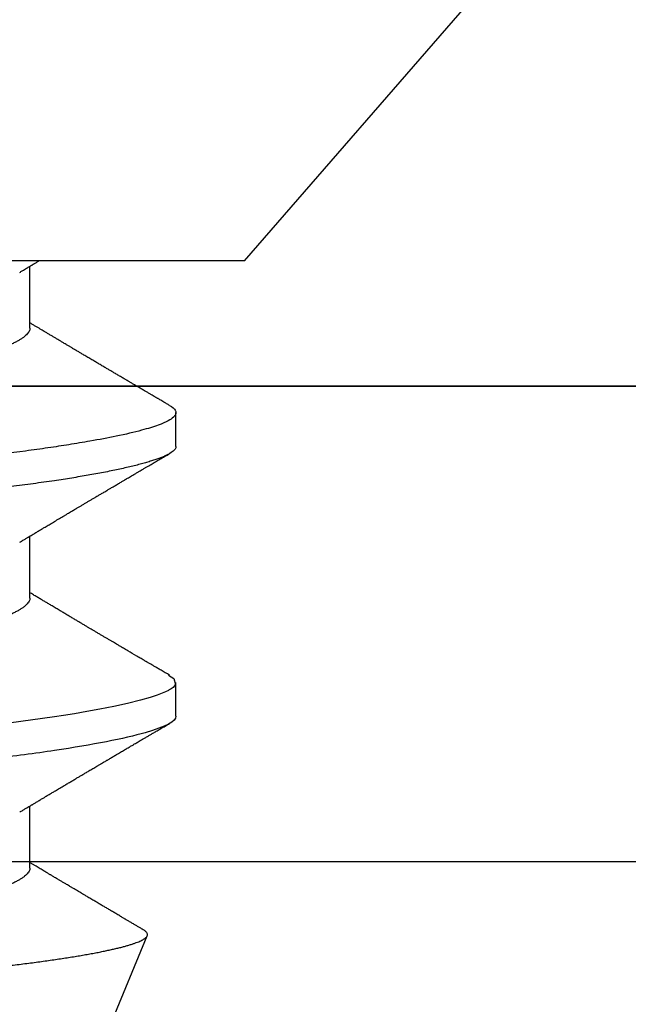
# Model space of a CAD drawing. Units: inches. Extents: x 0 to 146, y 0 to 43.
# Drawn here: x 23 to 24, y 19 to 19 of the extents above; entities that cross this region are included whole.
import ezdxf

# ---------------------------------------------------------------- set-up
doc = ezdxf.new("R2010")
doc.units = ezdxf.units.IN
doc.header["$LTSCALE"] = 0.5
doc.header["$MEASUREMENT"] = 0
doc.layers.add('Arcadia-Profile', color=6, linetype='Continuous')

# ---------------------------------------------------------------- blocks, each defined once
blk = doc.blocks.new('Clip OPG1999-16')
at = {"layer": 'Arcadia-Profile'}
for points in [[(-2.1915, -1.25), (2.1835, -1.25), (2.1835, 0), (-2.1915, 0)], [(2.1835, 0), (-2.1915, 0), (-2.1915, -0.125), (2.1835, -0.125)]]:
    blk.add_lwpolyline(points, close=True, dxfattribs=at)
blk = doc.blocks.new('*U97')
at = {"layer": 'Arcadia-Profile'}
for p, q in [((0.092, 0.12603), (0, 0.206)), ((0.092, 0.12603), (0.092, -0.12603)), ((0.14081, 0.108), (0.13194, 0.108)), ((0.21181, 0.108), (0.20298, 0.108)), ((0.29271, 0.09086), (0.26958, 0.10044)), ((0.10975, 0.06957), (0.09344, 0.06957)), ((0.18075, 0.06957), (0.16444, 0.06957)), ((0.25175, 0.06957), (0.23544, 0.06957))]:
    blk.add_line(p, q, dxfattribs=at)
at = {"layer": 'Arcadia-Profile', "flags": 128}
for points in [[(0.13004, 0.10632), (0.13036, 0.10682), (0.13069, 0.10725), (0.13101, 0.10758), (0.13133, 0.10782), (0.13164, 0.10795), (0.13194, 0.108), (0.13194, 0.108), (0.13194, 0.108)], [(0.20103, 0.10603), (0.2019, 0.10747), (0.20348, 0.10788), (0.20424, 0.10724), (0.20462, 0.1067), (0.20481, 0.10638), (0.20491, 0.1062), (0.20495, 0.10611), (0.20498, 0.10607), (0.20499, 0.10604), (0.20499, 0.10603), (0.205, 0.10603), (0.205, 0.10602), (0.205, 0.10602), (0.205, 0.10602), (0.205, 0.10602), (0.205, 0.10602), (0.205, 0.10602), (0.205, 0.10602), (0.20539, 0.10522), (0.20577, 0.10434), (0.20627, 0.10304), (0.20689, 0.1012), (0.20762, 0.09867), (0.20846, 0.09529), (0.20926, 0.09162), (0.20997, 0.08799), (0.2106, 0.08451), (0.21114, 0.0813), (0.2116, 0.07845), (0.21197, 0.07602), (0.21362, 0.06407)]]:
    blk.add_lwpolyline(points, dxfattribs=at)
at = {"layer": 'Arcadia-Profile'}
for points, knots in [([(0.13005, 0.10632), (0.12989, 0.10606), (0.12961, 0.10557), (0.1292, 0.10488), (0.12885, 0.10429), (0.12857, 0.10381), (0.12835, 0.10343), (0.12819, 0.10316), (0.12806, 0.10293), (0.12796, 0.10276), (0.12783, 0.10254), (0.12763, 0.1022), (0.12733, 0.1017), (0.12697, 0.10109), (0.12657, 0.10041), (0.12613, 0.09964), (0.12565, 0.09883), (0.12514, 0.09797), (0.12467, 0.09716), (0.12423, 0.09642), (0.12385, 0.09577), (0.12355, 0.09527), (0.12332, 0.09487), (0.12311, 0.09452), (0.12287, 0.09412), (0.12251, 0.09351), (0.12206, 0.09274), (0.12156, 0.09189), (0.12109, 0.09109), (0.12064, 0.09032), (0.12013, 0.08947), (0.1196, 0.08856), (0.11902, 0.08758), (0.11855, 0.08678), (0.11816, 0.08613), (0.11786, 0.08563), (0.11755, 0.0851), (0.11724, 0.08457), (0.11693, 0.08405), (0.11665, 0.08358), (0.11641, 0.08317), (0.11619, 0.0828), (0.11597, 0.08243), (0.11573, 0.08202), (0.11544, 0.08153), (0.11511, 0.08097), (0.11474, 0.08035), (0.11436, 0.07972), (0.11402, 0.07914), (0.11372, 0.07864), (0.11349, 0.07825), (0.11327, 0.07789), (0.11301, 0.07745), (0.11268, 0.0769), (0.11228, 0.07622), (0.11185, 0.0755), (0.11141, 0.07476), (0.11099, 0.07404), (0.1106, 0.0734), (0.11023, 0.07278), (0.10985, 0.07214), (0.10945, 0.07148), (0.10914, 0.07096), (0.10891, 0.07056), (0.10873, 0.07026), (0.10852, 0.06992), (0.10838, 0.06968), (0.10831, 0.06957)], [0, 0, 0, 0, 0.021156, 0.039827, 0.056013, 0.069716, 0.078891, 0.086478, 0.092476, 0.096886, 0.100287, 0.110746, 0.12444, 0.141366, 0.160653, 0.179637, 0.203756, 0.227038, 0.249434, 0.269719, 0.287359, 0.302566, 0.310849, 0.319797, 0.330831, 0.343955, 0.369636, 0.3929, 0.413754, 0.434425, 0.455865, 0.483373, 0.508687, 0.535516, 0.548662, 0.562312, 0.576468, 0.59113, 0.60594, 0.619105, 0.629782, 0.639029, 0.648984, 0.660135, 0.672482, 0.688917, 0.705869, 0.723335, 0.740925, 0.753202, 0.763845, 0.773031, 0.782812, 0.799411, 0.818271, 0.837979, 0.858369, 0.878819, 0.896558, 0.91152, 0.92945, 0.948344, 0.96589, 0.972303, 0.980452, 0.99069, 1, 1, 1, 1]), ([(0.13194, 0.108), (0.1321, 0.10798), (0.1325, 0.10792), (0.13322, 0.10733), (0.13415, 0.10598), (0.13529, 0.10335), (0.13665, 0.09896), (0.13806, 0.09289), (0.13933, 0.08621), (0.14036, 0.08007), (0.14122, 0.0744), (0.14232, 0.06654), (0.14368, 0.05579), (0.14532, 0.04116), (0.14643, 0.03034), (0.14703, 0.02423), (0.1471, 0.02357), (0.14719, 0.02276), (0.14744, 0.0205), (0.14785, 0.01676), (0.14847, 0.01113), (0.1492, 0.00448), (0.14994, -0.00231), (0.15063, -0.00861), (0.1512, -0.01382), (0.15172, -0.01859), (0.15238, -0.02457), (0.15322, -0.03228), (0.15426, -0.04165), (0.1555, -0.05263), (0.15663, -0.06219), (0.15752, -0.06932), (0.15797, -0.07273), (0.15819, -0.07439), (0.1583, -0.07521), (0.15835, -0.07561), (0.15838, -0.07582), (0.15839, -0.07592), (0.1584, -0.07597), (0.1584, -0.07599), (0.1584, -0.07601), (0.15841, -0.07601), (0.15841, -0.07602), (0.15841, -0.07602), (0.15841, -0.07602), (0.15841, -0.07602), (0.15844, -0.07628), (0.15859, -0.07729), (0.15893, -0.07946), (0.15935, -0.08209), (0.15981, -0.08477), (0.16025, -0.08722), (0.16075, -0.08986), (0.16132, -0.09262), (0.162, -0.09569), (0.16275, -0.0987), (0.16352, -0.10138), (0.16421, -0.10342), (0.16482, -0.10494), (0.16575, -0.10679), (0.16663, -0.10811), (0.16734, -0.10782), (0.16751, -0.10775)], [0, 0, 0, 0, 0.015159, 0.035866, 0.06212, 0.093918, 0.131259, 0.17414, 0.209948, 0.235195, 0.258381, 0.281563, 0.327888, 0.3742, 0.426044, 0.427926, 0.429613, 0.432045, 0.435223, 0.45006, 0.465728, 0.485404, 0.509085, 0.525762, 0.541214, 0.55544, 0.568441, 0.595143, 0.625822, 0.656495, 0.702474, 0.725473, 0.736974, 0.742724, 0.745599, 0.747036, 0.747755, 0.748115, 0.748294, 0.748384, 0.748429, 0.748451, 0.748463, 0.748468, 0.748471, 0.748472, 0.748474, 0.751674, 0.761157, 0.776257, 0.786608, 0.798556, 0.812103, 0.827247, 0.843989, 0.867089, 0.888142, 0.907146, 0.924103, 0.939012, 0.985263, 1, 1, 1, 1]), ([(0.14081, 0.108), (0.14093, 0.10799), (0.14116, 0.10796), (0.14152, 0.10777), (0.14189, 0.10746), (0.14226, 0.10701), (0.14265, 0.10644), (0.14304, 0.10573), (0.14343, 0.10491), (0.14381, 0.10399), (0.14418, 0.10298), (0.14456, 0.10186), (0.14494, 0.10063), (0.14533, 0.09928), (0.14572, 0.09783), (0.14611, 0.09626), (0.1465, 0.09459), (0.14689, 0.09282), (0.14728, 0.09095), (0.14767, 0.08898), (0.14805, 0.08695), (0.14842, 0.08488), (0.14878, 0.08278), (0.14914, 0.0806), (0.14949, 0.07835), (0.14986, 0.07591), (0.15024, 0.07328), (0.15064, 0.07045), (0.15103, 0.06756), (0.15141, 0.06459), (0.15178, 0.06158), (0.15214, 0.05851), (0.15248, 0.05548), (0.15281, 0.0525), (0.15313, 0.04954), (0.15347, 0.04651), (0.15381, 0.04342), (0.15415, 0.04026), (0.1545, 0.03704), (0.15486, 0.03377), (0.15523, 0.03044), (0.1556, 0.02706), (0.15597, 0.02365), (0.15635, 0.02019), (0.15672, 0.01677), (0.15709, 0.01339), (0.15746, 0.01006), (0.15783, 0.00672), (0.15819, 0.00336), (0.15858, -0.00018), (0.15899, -0.00389), (0.15941, -0.00777), (0.15984, -0.01163), (0.16026, -0.01548), (0.16068, -0.01929), (0.16109, -0.02307), (0.16149, -0.0267), (0.16187, -0.03018), (0.16223, -0.03351), (0.16259, -0.03679), (0.16295, -0.04001), (0.16329, -0.04317), (0.16363, -0.04627), (0.16396, -0.0493), (0.16429, -0.05227), (0.16461, -0.05517), (0.16493, -0.05803), (0.16526, -0.06085), (0.16559, -0.06357), (0.16592, -0.0662), (0.16626, -0.06874), (0.16659, -0.07122), (0.16693, -0.07366), (0.1673, -0.07616), (0.16769, -0.07871), (0.1681, -0.08129), (0.16852, -0.08378), (0.16894, -0.08617), (0.16936, -0.08845), (0.16978, -0.09063), (0.1702, -0.09263), (0.1706, -0.09446), (0.17099, -0.09614), (0.17138, -0.09771), (0.17177, -0.09917), (0.17215, -0.10052), (0.17253, -0.10177), (0.17291, -0.1029), (0.17329, -0.10391), (0.17366, -0.10481), (0.17402, -0.1056), (0.17438, -0.10628), (0.17473, -0.10683), (0.17507, -0.10727), (0.17539, -0.1076), (0.1757, -0.10783), (0.17601, -0.10797), (0.17633, -0.10802), (0.17666, -0.10796), (0.17702, -0.10777), (0.17739, -0.10746), (0.17776, -0.10701), (0.17804, -0.10662), (0.17819, -0.10635), (0.17821, -0.10631)], [0, 0, 0, 0, 0.010162, 0.020412, 0.030746, 0.041157, 0.051641, 0.062192, 0.072803, 0.082578, 0.092394, 0.102245, 0.112128, 0.122035, 0.131962, 0.141904, 0.151854, 0.161808, 0.171759, 0.181703, 0.191633, 0.200979, 0.210304, 0.219603, 0.228872, 0.238107, 0.248743, 0.259321, 0.269835, 0.280279, 0.290647, 0.300935, 0.311136, 0.320429, 0.32978, 0.339203, 0.348695, 0.358252, 0.367869, 0.377541, 0.387265, 0.397035, 0.406846, 0.416694, 0.426573, 0.435911, 0.445267, 0.454638, 0.464018, 0.473402, 0.48426, 0.49511, 0.505946, 0.516761, 0.527547, 0.538297, 0.549006, 0.558779, 0.568507, 0.578183, 0.587805, 0.597366, 0.606863, 0.616292, 0.625649, 0.634942, 0.644285, 0.6537, 0.663184, 0.672186, 0.681242, 0.690349, 0.699502, 0.708698, 0.719386, 0.730118, 0.74089, 0.751692, 0.76252, 0.773365, 0.78422, 0.794174, 0.804125, 0.814067, 0.823996, 0.833905, 0.843789, 0.853643, 0.863462, 0.873241, 0.882974, 0.892657, 0.902284, 0.911308, 0.920275, 0.929182, 0.938027, 0.946804, 0.956966, 0.967217, 0.97755, 0.987961, 0.998445, 1, 1, 1, 1]), ([(0.16604, 0.06689), (0.16587, 0.06718), (0.16555, 0.06772), (0.1651, 0.06847), (0.16471, 0.06911), (0.16438, 0.06967), (0.16408, 0.07017), (0.16379, 0.07066), (0.16342, 0.07127), (0.163, 0.07198), (0.16252, 0.07279), (0.16199, 0.07366), (0.1614, 0.07465), (0.16072, 0.0758), (0.15999, 0.07702), (0.15937, 0.07806), (0.15888, 0.07889), (0.15853, 0.07948), (0.15822, 0.08), (0.15796, 0.08044), (0.15771, 0.08086), (0.15743, 0.08133), (0.1571, 0.08189), (0.15672, 0.08253), (0.15631, 0.08323), (0.15588, 0.08394), (0.15546, 0.08465), (0.15505, 0.08536), (0.15464, 0.08604), (0.15428, 0.08666), (0.15397, 0.08718), (0.15371, 0.08762), (0.15347, 0.08802), (0.15324, 0.08841), (0.15299, 0.08883), (0.15271, 0.08931), (0.15238, 0.08987), (0.15198, 0.09054), (0.15153, 0.09131), (0.15112, 0.09201), (0.15076, 0.09263), (0.15048, 0.0931), (0.15021, 0.09355), (0.14998, 0.09395), (0.14978, 0.09427), (0.14963, 0.09454), (0.14951, 0.09474), (0.14937, 0.09498), (0.14917, 0.09531), (0.14889, 0.09578), (0.14857, 0.09633), (0.1482, 0.09696), (0.14783, 0.0976), (0.14745, 0.09824), (0.1471, 0.09883), (0.14676, 0.09942), (0.14639, 0.10004), (0.14599, 0.10073), (0.14549, 0.10158), (0.14489, 0.1026), (0.14419, 0.10379), (0.14346, 0.10503), (0.14296, 0.10589), (0.1427, 0.10632)], [0, 0, 0, 0, 0.022021, 0.041178, 0.057465, 0.070985, 0.083593, 0.095975, 0.108132, 0.129787, 0.150275, 0.169693, 0.196588, 0.225623, 0.25722, 0.289323, 0.30515, 0.320674, 0.334033, 0.344666, 0.354269, 0.366128, 0.380329, 0.396863, 0.415118, 0.433238, 0.451224, 0.469076, 0.486785, 0.503128, 0.516006, 0.527029, 0.536493, 0.546333, 0.5569, 0.568196, 0.582707, 0.599629, 0.619098, 0.641114, 0.653078, 0.66564, 0.6773, 0.687287, 0.695599, 0.702237, 0.7072, 0.711361, 0.72031, 0.732351, 0.747256, 0.76208, 0.779871, 0.796011, 0.810499, 0.824823, 0.840656, 0.857999, 0.876854, 0.905216, 0.935422, 0.967016, 1, 1, 1, 1]), ([(0.20105, 0.10632), (0.20081, 0.10593), (0.20038, 0.10518), (0.19976, 0.10412), (0.19921, 0.10319), (0.19873, 0.10237), (0.19832, 0.10168), (0.19801, 0.10114), (0.19777, 0.10074), (0.19761, 0.10047), (0.19748, 0.10025), (0.19735, 0.10002), (0.19717, 0.09973), (0.19694, 0.09932), (0.19665, 0.09883), (0.19632, 0.09828), (0.19563, 0.0971), (0.19494, 0.09593), (0.19425, 0.09476), (0.19393, 0.09422), (0.19364, 0.09372), (0.19338, 0.09328), (0.19315, 0.09289), (0.19292, 0.09251), (0.19267, 0.09207), (0.19235, 0.09153), (0.19198, 0.09091), (0.19158, 0.09024), (0.19118, 0.08955), (0.19078, 0.08887), (0.19035, 0.08814), (0.18991, 0.08739), (0.18947, 0.08665), (0.18907, 0.08598), (0.1887, 0.08535), (0.18832, 0.08471), (0.1879, 0.084), (0.18746, 0.08325), (0.187, 0.08248), (0.18653, 0.08169), (0.18602, 0.08083), (0.18555, 0.08003), (0.18513, 0.07934), (0.18482, 0.0788), (0.18455, 0.07835), (0.18429, 0.07792), (0.18403, 0.07748), (0.18374, 0.07699), (0.18343, 0.07647), (0.18311, 0.07593), (0.18273, 0.07529), (0.18228, 0.07454), (0.18178, 0.07371), (0.1813, 0.0729), (0.18081, 0.07207), (0.18038, 0.07135), (0.18001, 0.07073), (0.17971, 0.07024), (0.17948, 0.06985), (0.17935, 0.06963), (0.17931, 0.06957)], [0, 0, 0, 0, 0.032056, 0.060793, 0.086213, 0.108319, 0.127113, 0.142595, 0.152035, 0.159613, 0.16533, 0.169512, 0.178312, 0.189339, 0.202593, 0.218073, 0.234624, 0.298281, 0.314171, 0.329308, 0.342873, 0.354862, 0.365277, 0.374822, 0.385893, 0.400988, 0.418428, 0.437055, 0.45568, 0.474303, 0.492923, 0.514861, 0.535461, 0.553663, 0.569468, 0.586433, 0.606095, 0.627147, 0.648004, 0.668924, 0.691994, 0.717668, 0.734333, 0.748993, 0.761245, 0.771726, 0.78362, 0.797099, 0.811991, 0.826575, 0.840632, 0.86484, 0.887556, 0.908974, 0.931011, 0.954847, 0.968328, 0.981749, 0.99512, 1, 1, 1, 1]), ([(0.21181, 0.108), (0.21309, 0.108), (0.21459, 0.10537), (0.21772, 0.09442), (0.21934, 0.08611), (0.2216, 0.07097), (0.22232, 0.06549), (0.22366, 0.05407), (0.22429, 0.04814), (0.2264, 0.02889), (0.22798, 0.01447), (0.23115, -0.01447), (0.23273, -0.02889), (0.23484, -0.04814), (0.23546, -0.05407), (0.23681, -0.06549), (0.23753, -0.07097), (0.23978, -0.08611), (0.24141, -0.09442), (0.24454, -0.10537), (0.24603, -0.108), (0.24731, -0.108)], [0, 0, 0, 0, 0.125, 0.125, 0.25, 0.25, 0.3125, 0.3125, 0.375, 0.375, 0.5, 0.5, 0.625, 0.625, 0.6875, 0.6875, 0.75, 0.75, 0.875, 0.875, 1, 1, 1, 1]), ([(0.23704, 0.06689), (0.23688, 0.06717), (0.23656, 0.06769), (0.23613, 0.06841), (0.23577, 0.06901), (0.23548, 0.0695), (0.23526, 0.06986), (0.23511, 0.07012), (0.23498, 0.07033), (0.23484, 0.07057), (0.23466, 0.07087), (0.23444, 0.07123), (0.23412, 0.07177), (0.23372, 0.07245), (0.23327, 0.0732), (0.23288, 0.07385), (0.23255, 0.0744), (0.23227, 0.07488), (0.23203, 0.07528), (0.23179, 0.07567), (0.23154, 0.07609), (0.23125, 0.07659), (0.23092, 0.07714), (0.23057, 0.07773), (0.23014, 0.07845), (0.22964, 0.07929), (0.22909, 0.08022), (0.22856, 0.08111), (0.22808, 0.08193), (0.22769, 0.08257), (0.2274, 0.08308), (0.22717, 0.08346), (0.22694, 0.08385), (0.22671, 0.08424), (0.22646, 0.08466), (0.22618, 0.08513), (0.22589, 0.08562), (0.22559, 0.08612), (0.22529, 0.08664), (0.22495, 0.08721), (0.2246, 0.08781), (0.22426, 0.08839), (0.22395, 0.0889), (0.22371, 0.08931), (0.22353, 0.08962), (0.22339, 0.08986), (0.22324, 0.0901), (0.22306, 0.09042), (0.22283, 0.09081), (0.22257, 0.09124), (0.22231, 0.09169), (0.22205, 0.09213), (0.22165, 0.09281), (0.22114, 0.09367), (0.22053, 0.0947), (0.21999, 0.09562), (0.21952, 0.09641), (0.21914, 0.09706), (0.21883, 0.0976), (0.21854, 0.09809), (0.21822, 0.09863), (0.21787, 0.09923), (0.21746, 0.09992), (0.21704, 0.10064), (0.2166, 0.10139), (0.21613, 0.10219), (0.21561, 0.10308), (0.21502, 0.10407), (0.21438, 0.10516), (0.21394, 0.10592), (0.2137, 0.10632)], [0, 0, 0, 0, 0.021375, 0.03972, 0.055031, 0.067305, 0.076539, 0.08273, 0.087048, 0.092973, 0.100638, 0.110046, 0.120502, 0.142117, 0.161182, 0.177696, 0.191942, 0.203404, 0.213714, 0.22291, 0.233175, 0.245781, 0.260442, 0.275502, 0.290692, 0.315269, 0.339346, 0.361896, 0.382816, 0.401494, 0.41117, 0.420926, 0.430795, 0.440777, 0.450973, 0.46263, 0.476123, 0.488142, 0.501317, 0.515652, 0.531146, 0.546691, 0.55975, 0.570224, 0.578109, 0.582756, 0.588715, 0.596667, 0.606612, 0.618234, 0.629773, 0.640959, 0.65179, 0.680785, 0.706886, 0.730076, 0.750242, 0.767358, 0.77929, 0.790863, 0.805007, 0.819888, 0.837098, 0.856817, 0.874469, 0.894602, 0.917221, 0.942325, 0.969918, 1, 1, 1, 1]), ([(0.26793, 0.09931), (0.26789, 0.09924), (0.26772, 0.09895), (0.26741, 0.09842), (0.26699, 0.09772), (0.26656, 0.09698), (0.26618, 0.09633), (0.26587, 0.0958), (0.26564, 0.09542), (0.26545, 0.0951), (0.2653, 0.09483), (0.26516, 0.0946), (0.26501, 0.09435), (0.26483, 0.09404), (0.26459, 0.09364), (0.26432, 0.09318), (0.26403, 0.09269), (0.26375, 0.0922), (0.26348, 0.09175), (0.2632, 0.09128), (0.26293, 0.09082), (0.26265, 0.09035), (0.26239, 0.08991), (0.26206, 0.08935), (0.26164, 0.08864), (0.26113, 0.08777), (0.26058, 0.08684), (0.26011, 0.08604), (0.25971, 0.08537), (0.25941, 0.08486), (0.25914, 0.0844), (0.25892, 0.08403), (0.25875, 0.08375), (0.25861, 0.08352), (0.25846, 0.08326), (0.25823, 0.08288), (0.25794, 0.08239), (0.2576, 0.0818), (0.25724, 0.0812), (0.25688, 0.08058), (0.25652, 0.07999), (0.25621, 0.07946), (0.25595, 0.07903), (0.25574, 0.07867), (0.25553, 0.07833), (0.25533, 0.07799), (0.25513, 0.07764), (0.25493, 0.07731), (0.25471, 0.07693), (0.25446, 0.07652), (0.25421, 0.0761), (0.25397, 0.07569), (0.25376, 0.07535), (0.25358, 0.07505), (0.25341, 0.07476), (0.25323, 0.07445), (0.25302, 0.0741), (0.2528, 0.07373), (0.25243, 0.07311), (0.25193, 0.07228), (0.25138, 0.07136), (0.25092, 0.07058), (0.25059, 0.07003), (0.25039, 0.0697), (0.25031, 0.06957)], [0, 0, 0, 0, 0.007387, 0.029238, 0.0531, 0.078023, 0.104006, 0.11804, 0.131351, 0.142351, 0.15102, 0.157658, 0.165471, 0.17632, 0.189597, 0.205299, 0.222652, 0.239057, 0.254307, 0.268401, 0.285895, 0.301242, 0.315834, 0.330383, 0.357072, 0.387419, 0.418107, 0.45067, 0.468279, 0.486186, 0.501806, 0.514699, 0.522916, 0.529923, 0.538596, 0.549423, 0.568199, 0.588011, 0.608301, 0.629068, 0.650027, 0.668153, 0.682632, 0.693498, 0.704325, 0.717562, 0.727603, 0.738922, 0.751526, 0.765416, 0.780489, 0.794193, 0.806322, 0.815554, 0.824612, 0.835075, 0.846941, 0.859856, 0.872871, 0.908923, 0.94413, 0.966264, 0.986997, 1, 1, 1, 1]), ([(0.26946, 0.10048), (0.26939, 0.10049), (0.26923, 0.10052), (0.269, 0.10046), (0.26876, 0.10033), (0.26851, 0.10012), (0.26827, 0.09983), (0.26807, 0.09956), (0.26796, 0.09936), (0.26793, 0.09931)], [0, 0, 0, 0, 0.155184, 0.313581, 0.472008, 0.630405, 0.789879, 0.949383, 1, 1, 1, 1]), ([(0.29822, -0.08858), (0.29815, -0.0886), (0.29799, -0.08866), (0.29775, -0.08864), (0.29751, -0.08857), (0.29726, -0.08842), (0.29701, -0.0882), (0.29676, -0.08791), (0.2965, -0.08755), (0.29623, -0.08711), (0.29597, -0.08659), (0.2957, -0.08601), (0.29543, -0.08535), (0.29516, -0.08462), (0.2949, -0.08384), (0.29464, -0.083), (0.29437, -0.08209), (0.29411, -0.08111), (0.29384, -0.08007), (0.29357, -0.07896), (0.2933, -0.07777), (0.29303, -0.07651), (0.29276, -0.07518), (0.29249, -0.07379), (0.29222, -0.07233), (0.29195, -0.07083), (0.29169, -0.06928), (0.29143, -0.0677), (0.29117, -0.06607), (0.29092, -0.06437), (0.29067, -0.06262), (0.29041, -0.0608), (0.29016, -0.05893), (0.28991, -0.05698), (0.28966, -0.05499), (0.28942, -0.05294), (0.28917, -0.05084), (0.28894, -0.04873), (0.28871, -0.0466), (0.28848, -0.04446), (0.28826, -0.04228), (0.28802, -0.04007), (0.28779, -0.03781), (0.28755, -0.03552), (0.2873, -0.03318), (0.28705, -0.03079), (0.2868, -0.02838), (0.28655, -0.02594), (0.2863, -0.02346), (0.28604, -0.02097), (0.28578, -0.01845), (0.28552, -0.01591), (0.28526, -0.01334), (0.28499, -0.01076), (0.28473, -0.00816), (0.28446, -0.00554), (0.28419, -0.00289), (0.28392, -0.00021), (0.28365, 0.00248), (0.28338, 0.00517), (0.28311, 0.00787), (0.28284, 0.01054), (0.28258, 0.01318), (0.28232, 0.01579), (0.28206, 0.01839), (0.2818, 0.02099), (0.28154, 0.02358), (0.28129, 0.02617), (0.28103, 0.02876), (0.28077, 0.03136), (0.28052, 0.03394), (0.28027, 0.03649), (0.28002, 0.03903), (0.27978, 0.04151), (0.27954, 0.04393), (0.27932, 0.04629), (0.27909, 0.04862), (0.27886, 0.05093), (0.27863, 0.0532), (0.27839, 0.05545), (0.27815, 0.05768), (0.27791, 0.05988), (0.27766, 0.06204), (0.27741, 0.06416), (0.27716, 0.06624), (0.2769, 0.06827), (0.27665, 0.07025), (0.27639, 0.07217), (0.27613, 0.07404), (0.27587, 0.07587), (0.27561, 0.07764), (0.27534, 0.07936), (0.27508, 0.08104), (0.27481, 0.08267), (0.27454, 0.08424), (0.27427, 0.08574), (0.274, 0.08718), (0.27373, 0.08854), (0.27346, 0.08982), (0.2732, 0.09102), (0.27294, 0.09216), (0.27268, 0.09323), (0.27242, 0.09424), (0.27216, 0.09517), (0.2719, 0.09604), (0.27164, 0.09684), (0.27138, 0.09756), (0.27113, 0.09821), (0.27087, 0.09878), (0.27063, 0.09926), (0.27039, 0.09966), (0.27015, 0.09999), (0.26992, 0.10023), (0.26973, 0.10038), (0.26961, 0.10042), (0.26958, 0.10044)], [0, 0, 0, 0, 0.008447, 0.016896, 0.025343, 0.033849, 0.042357, 0.050863, 0.059554, 0.068247, 0.076938, 0.085693, 0.09445, 0.103204, 0.111654, 0.120104, 0.128553, 0.137061, 0.14557, 0.154078, 0.16277, 0.171464, 0.180156, 0.188912, 0.19767, 0.206426, 0.214886, 0.223348, 0.231808, 0.240327, 0.248847, 0.257366, 0.266071, 0.274778, 0.283482, 0.292251, 0.301022, 0.309792, 0.318237, 0.326685, 0.33513, 0.343631, 0.352133, 0.360634, 0.369305, 0.377978, 0.386649, 0.395378, 0.404109, 0.412839, 0.421615, 0.430393, 0.439169, 0.448006, 0.456844, 0.46568, 0.474707, 0.483735, 0.492762, 0.501854, 0.510948, 0.520041, 0.528863, 0.537687, 0.54651, 0.555394, 0.564279, 0.573163, 0.58224, 0.59132, 0.600397, 0.609542, 0.618688, 0.627832, 0.636645, 0.645459, 0.654271, 0.663142, 0.672015, 0.680886, 0.689938, 0.698992, 0.708044, 0.717158, 0.726273, 0.735386, 0.744473, 0.753561, 0.762648, 0.771797, 0.780947, 0.790096, 0.799439, 0.808784, 0.818127, 0.827538, 0.83695, 0.84636, 0.855545, 0.864731, 0.873916, 0.883165, 0.892415, 0.901663, 0.911113, 0.920565, 0.930015, 0.939535, 0.949057, 0.958576, 0.967754, 0.976934, 0.986112, 0.995353, 1, 1, 1, 1]), ([(0.09504, 0.06689), (0.09491, 0.06712), (0.09465, 0.06755), (0.09429, 0.06815), (0.09398, 0.06867), (0.09371, 0.06911), (0.0935, 0.06946), (0.09334, 0.06973), (0.09323, 0.06992), (0.09314, 0.07007), (0.09305, 0.07021), (0.09296, 0.07036), (0.09286, 0.07054), (0.09275, 0.07073), (0.09252, 0.0711), (0.09227, 0.07152), (0.09207, 0.07186), (0.09201, 0.07197)], [0, 0, 0, 0, 0.134934, 0.253765, 0.356475, 0.443046, 0.513465, 0.564068, 0.600924, 0.62624, 0.653026, 0.683402, 0.717371, 0.754935, 0.796062, 0.938714, 1, 1, 1, 1]), ([(0.10975, 0.06957), (0.10989, 0.06956), (0.11016, 0.06954), (0.11058, 0.06937), (0.11101, 0.06909), (0.11146, 0.0687), (0.11191, 0.06819), (0.11237, 0.06758), (0.11282, 0.06686), (0.11327, 0.06606), (0.11373, 0.06515), (0.11419, 0.06414), (0.11465, 0.06302), (0.11512, 0.0618), (0.11559, 0.06049), (0.11606, 0.05908), (0.11653, 0.05758), (0.11699, 0.056), (0.11745, 0.05435), (0.1179, 0.05263), (0.11834, 0.05084), (0.11879, 0.04893), (0.11925, 0.04691), (0.11971, 0.04477), (0.12015, 0.04257), (0.12059, 0.04032), (0.12102, 0.03803), (0.12142, 0.03573), (0.12181, 0.03344), (0.1222, 0.03114), (0.12261, 0.02877), (0.12302, 0.02634), (0.12344, 0.02386), (0.12387, 0.02132), (0.12431, 0.01874), (0.12476, 0.01612), (0.12521, 0.01345), (0.12567, 0.01078), (0.12612, 0.00809), (0.12658, 0.00541), (0.12704, 0.00271), (0.12751, -0.00007), (0.128, -0.00292), (0.12849, -0.00584), (0.12899, -0.00873), (0.12947, -0.01161), (0.12996, -0.01445), (0.13043, -0.01721), (0.13088, -0.01987), (0.13132, -0.02243), (0.13174, -0.02495), (0.13216, -0.02741), (0.13257, -0.02981), (0.13297, -0.03215), (0.13335, -0.03442), (0.13374, -0.03665), (0.13413, -0.03884), (0.13453, -0.04098), (0.13494, -0.04306), (0.13536, -0.04509), (0.13579, -0.04707), (0.13623, -0.04904), (0.13669, -0.05099), (0.13718, -0.05291), (0.13766, -0.05475), (0.13815, -0.0565), (0.13865, -0.05815), (0.13914, -0.05968), (0.13961, -0.06107), (0.14008, -0.06235), (0.14055, -0.06352), (0.14101, -0.06459), (0.14147, -0.06556), (0.14187, -0.06633), (0.14212, -0.06673), (0.14221, -0.06689)], [0, 0, 0, 0, 0.01373, 0.027601, 0.041604, 0.055729, 0.069965, 0.084301, 0.0979, 0.111567, 0.125292, 0.139063, 0.152871, 0.166704, 0.18055, 0.194398, 0.208236, 0.222054, 0.235593, 0.24909, 0.262536, 0.275919, 0.29029, 0.304566, 0.318734, 0.332784, 0.346706, 0.36049, 0.3734, 0.386418, 0.399557, 0.41281, 0.426167, 0.439621, 0.45316, 0.466776, 0.480457, 0.494194, 0.507729, 0.521297, 0.534886, 0.548486, 0.563171, 0.577844, 0.592489, 0.607093, 0.621643, 0.636127, 0.649711, 0.663214, 0.676626, 0.689939, 0.703144, 0.716231, 0.729194, 0.742117, 0.755165, 0.768331, 0.781371, 0.794511, 0.807741, 0.821052, 0.835507, 0.850034, 0.864619, 0.879251, 0.893914, 0.908596, 0.922445, 0.936287, 0.95011, 0.963903, 0.977656, 0.991357, 1, 1, 1, 1]), ([(0.18075, 0.06957), (0.18089, 0.06956), (0.18116, 0.06954), (0.18158, 0.06937), (0.18201, 0.06909), (0.18246, 0.0687), (0.18291, 0.06819), (0.18337, 0.06758), (0.18382, 0.06686), (0.18427, 0.06606), (0.18473, 0.06515), (0.18519, 0.06414), (0.18565, 0.06302), (0.18612, 0.0618), (0.18659, 0.06049), (0.18706, 0.05908), (0.18753, 0.05758), (0.18799, 0.056), (0.18845, 0.05435), (0.1889, 0.05263), (0.18934, 0.05084), (0.18979, 0.04893), (0.19025, 0.04691), (0.19071, 0.04477), (0.19115, 0.04257), (0.19159, 0.04032), (0.19202, 0.03803), (0.19242, 0.03573), (0.19281, 0.03344), (0.1932, 0.03114), (0.19361, 0.02877), (0.19402, 0.02634), (0.19444, 0.02386), (0.19487, 0.02132), (0.19531, 0.01874), (0.19576, 0.01612), (0.19621, 0.01345), (0.19667, 0.01078), (0.19712, 0.00809), (0.19758, 0.00541), (0.19804, 0.00271), (0.19851, -0.00007), (0.199, -0.00292), (0.19949, -0.00584), (0.19999, -0.00873), (0.20047, -0.01161), (0.20096, -0.01445), (0.20143, -0.01721), (0.20188, -0.01987), (0.20232, -0.02243), (0.20274, -0.02495), (0.20316, -0.02741), (0.20357, -0.02981), (0.20397, -0.03215), (0.20435, -0.03442), (0.20474, -0.03665), (0.20513, -0.03884), (0.20553, -0.04098), (0.20594, -0.04306), (0.20636, -0.04509), (0.20679, -0.04707), (0.20723, -0.04904), (0.20769, -0.05099), (0.20818, -0.05291), (0.20866, -0.05475), (0.20915, -0.0565), (0.20965, -0.05815), (0.21014, -0.05968), (0.21061, -0.06107), (0.21108, -0.06235), (0.21155, -0.06352), (0.21201, -0.06459), (0.21247, -0.06556), (0.21287, -0.06633), (0.21312, -0.06673), (0.21321, -0.06689)], [0, 0, 0, 0, 0.01373, 0.027601, 0.041604, 0.055728, 0.069965, 0.084301, 0.0979, 0.111566, 0.125291, 0.139063, 0.152871, 0.166704, 0.18055, 0.194398, 0.208236, 0.222053, 0.235592, 0.24909, 0.262535, 0.275918, 0.29029, 0.304565, 0.318733, 0.332783, 0.346705, 0.360489, 0.3734, 0.386417, 0.399557, 0.412809, 0.426167, 0.43962, 0.453159, 0.466775, 0.480456, 0.494193, 0.507728, 0.521296, 0.534885, 0.548484, 0.56317, 0.577843, 0.592488, 0.607092, 0.621642, 0.636126, 0.649709, 0.663212, 0.676625, 0.689938, 0.703142, 0.71623, 0.729192, 0.742116, 0.755163, 0.76833, 0.78137, 0.794509, 0.807739, 0.82105, 0.835506, 0.850032, 0.864618, 0.879249, 0.893912, 0.908595, 0.922443, 0.936285, 0.950108, 0.963902, 0.977654, 0.991355, 1, 1, 1, 1]), ([(0.25175, 0.06957), (0.25189, 0.06956), (0.25216, 0.06954), (0.25258, 0.06937), (0.25301, 0.06909), (0.25346, 0.0687), (0.25391, 0.06819), (0.25437, 0.06758), (0.25482, 0.06686), (0.25527, 0.06606), (0.25573, 0.06515), (0.25619, 0.06414), (0.25665, 0.06302), (0.25712, 0.0618), (0.25759, 0.06049), (0.25806, 0.05908), (0.25853, 0.05758), (0.25899, 0.056), (0.25945, 0.05435), (0.2599, 0.05263), (0.26034, 0.05084), (0.26079, 0.04893), (0.26125, 0.04691), (0.26171, 0.04477), (0.26215, 0.04257), (0.26259, 0.04032), (0.26302, 0.03803), (0.26342, 0.03573), (0.26381, 0.03344), (0.2642, 0.03114), (0.26461, 0.02877), (0.26502, 0.02634), (0.26544, 0.02386), (0.26587, 0.02132), (0.26631, 0.01874), (0.26676, 0.01612), (0.26721, 0.01345), (0.26767, 0.01078), (0.26812, 0.00809), (0.26858, 0.00541), (0.26904, 0.00271), (0.26951, -0.00007), (0.27, -0.00292), (0.27049, -0.00584), (0.27099, -0.00873), (0.27147, -0.01161), (0.27196, -0.01445), (0.27243, -0.01721), (0.27288, -0.01987), (0.27332, -0.02243), (0.27374, -0.02495), (0.27416, -0.02741), (0.27457, -0.02981), (0.27497, -0.03215), (0.27535, -0.03442), (0.27574, -0.03665), (0.27613, -0.03884), (0.27653, -0.04098), (0.27694, -0.04306), (0.27736, -0.04509), (0.27779, -0.04707), (0.27823, -0.04904), (0.27869, -0.05099), (0.27918, -0.05291), (0.27966, -0.05475), (0.28015, -0.0565), (0.28065, -0.05815), (0.28114, -0.05968), (0.28161, -0.06107), (0.28208, -0.06235), (0.28255, -0.06352), (0.28301, -0.06459), (0.28347, -0.06556), (0.28387, -0.06633), (0.28412, -0.06673), (0.28421, -0.06689)], [0, 0, 0, 0, 0.01373, 0.027601, 0.041604, 0.055729, 0.069966, 0.084302, 0.097901, 0.111568, 0.125293, 0.139065, 0.152873, 0.166706, 0.180552, 0.1944, 0.208238, 0.222056, 0.235595, 0.249093, 0.262538, 0.275922, 0.290293, 0.304569, 0.318737, 0.332787, 0.34671, 0.360494, 0.373404, 0.386422, 0.399562, 0.412814, 0.426172, 0.439625, 0.453165, 0.46678, 0.480462, 0.494199, 0.507734, 0.521302, 0.534891, 0.548491, 0.563177, 0.57785, 0.592495, 0.607099, 0.62165, 0.636134, 0.649718, 0.663221, 0.676633, 0.689947, 0.703151, 0.716239, 0.729201, 0.742125, 0.755172, 0.768339, 0.78138, 0.794519, 0.807749, 0.821061, 0.835516, 0.850043, 0.864628, 0.87926, 0.893923, 0.908606, 0.922455, 0.936296, 0.95012, 0.963914, 0.977667, 0.991368, 1, 1, 1, 1])]:
    blk.add_open_spline(points, degree=3, knots=knots, dxfattribs=at)

msp = doc.modelspace()

# ---------------------------------------------------------------- linework, layer by layer
at = {"layer": 'Arcadia-Profile'}
msp.add_lwpolyline([(20.529, 18.79452), (26.19099, 18.79452, -0.547181)], format="xyb", dxfattribs=at)

# ---------------------------------------------------------------- block references
at = {"lineweight": -3, "rotation": 270}
msp.add_blockref('*U97', (23.35999, 18.91952), dxfattribs=at)
at = {"layer": 'Arcadia-Profile', "lineweight": -3}
msp.add_blockref('Clip OPG1999-16', (23.36399, 18.79452), dxfattribs=at)

doc.saveas('drawing.dxf')
